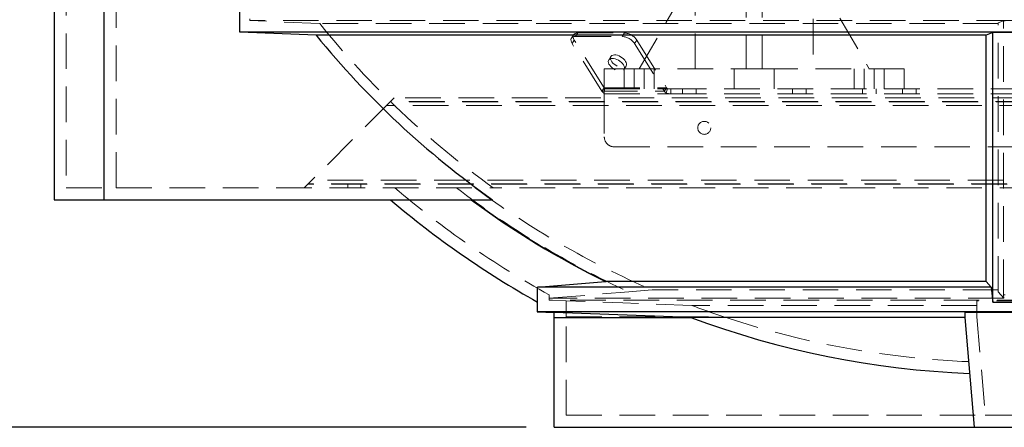
# Model space of a CAD drawing. Units: millimetres. Extents: x 112 to 11648, y 112 to 8204.
# Drawn here: x 1580 to 2564, y 1764 to 2172 of the extents above; entities that cross this region are included whole.
import ezdxf

# ---------------------------------------------------------------- set-up
doc = ezdxf.new("R2010")
doc.units = ezdxf.units.MM
doc.header["$LTSCALE"] = 28
doc.linetypes.add('SLD-Dashed', pattern=[1.905, 1.27, -0.635])
doc.linetypes.add('SLD-Solid', pattern=[0])
doc.layers.add('FORMAT', color=7, linetype='SLD-Solid')
doc.styles.add('SLDTEXTSTYLE0', font='GOTHIC.TTF', dxfattribs={"width": 0.913})
doc.dimstyles.new('SLDDIMSTYLE0', dxfattribs={"dimtxt": 98, "dimasz": 92.456, "dimexe": 0, "dimexo": 0.0625, "dimgap": 24.5, "dimtad": 1, "dimdec": 0, "dimrnd": 1e-09, "dimzin": 12, "dimdsep": 46, "dimtxsty": 'SLDTEXTSTYLE0', "dimsah": 1, "dimcen": 0.09, "dimadec": 0, "dimazin": 3, "dimtfac": 1, "dimtdec": 0, "dimtofl": 0, "dimtmove": 0, "dimatfit": 3, "dimfxl": 1, "dimfrac": 2, "dimtolj": 1, "dimtzin": 12, "dimarcsym": 0})

# ---------------------------------------------------------------- blocks, each defined once
blk = doc.blocks.new('_D')
at = {"layer": 'FORMAT', "color": 7}
for p, q in [((1936.26, 4001.3), (1306.26, 4001.3)), ((1334.26, 1763.63), (1334.26, 4001.3)), ((2086.26, 1763.63), (1306.26, 1763.63))]:
    blk.add_line(p, q, dxfattribs=at)
for points in [[(1334.26, 4001.3), (1320.04, 3908.84), (1348.49, 3908.84)], [(1334.26, 1763.63), (1348.49, 1856.09), (1320.04, 1856.09)]]:
    blk.add_solid(points, dxfattribs=at)
at = {"layer": 'FORMAT', "color": 7, "insert": (1209.08, 2737.64), "char_height": 98, "attachment_point": 1, "rotation": 90, "style": 'SLDTEXTSTYLE0'}
blk.add_mtext('2238', dxfattribs=at)

msp = doc.modelspace()

# ---------------------------------------------------------------- linework, layer by layer
at = {"color": 7, "linetype": 'SLD-Solid', "lineweight": 25}
for p, q in [((1614.26, 3011.3), (1614.26, 1991.3)), ((1664.26, 1991.3), (1664.26, 2439.04)), ((1799.84, 2159.13), (1799.84, 2183.73)), ((3328.69, 2159.13), (1799.84, 2159.13)), ((1876.16, 2155.93), (1799.84, 2159.13)), ((2552.86, 2158.71), (2546.26, 2155.94)), ((2575.66, 2158.71), (2552.86, 2158.71)), ((2552.86, 1888.93), (2552.86, 2158.71)), ((2546.26, 2155.93), (1876.16, 2155.93)), ((2546.26, 1909.4), (2546.26, 2155.94)), ((1614.26, 1991.3), (1664.26, 1991.3)), ((1664.26, 1991.3), (2052.53, 1991.3)), ((2097.4, 1888.93), (2097.45, 1903.83)), ((2097.45, 1903.83), (2165.62, 1909.4)), ((2551.15, 1903.83), (2097.45, 1903.83)), ((2165.62, 1909.4), (2165.97, 1909.43)), ((2546.26, 1909.43), (2165.97, 1909.43)), ((2546.26, 1909.4), (2551.15, 1903.83)), ((2551.15, 1903.83), (2552.86, 1888.93)), ((2097.26, 1888.93), (2097.26, 1879.23)), ((2552.86, 1888.93), (2575.66, 1888.93)), ((2097.26, 1879.23), (2114.26, 1878.6)), ((3031.26, 1879.23), (2097.26, 1879.23)), ((2250.67, 1873.63), (2114.26, 1878.66)), ((2114.26, 1873.63), (2114.26, 1878.66)), ((2114.26, 1873.63), (2250.67, 1873.63)), ((2114.26, 1763.63), (2114.26, 1873.63)), ((2524.66, 1873.63), (2250.67, 1873.63)), ((2524.66, 1878.66), (2524.66, 1873.63)), ((2524.66, 1873.63), (2534.26, 1763.63)), ((2114.26, 1763.63), (2534.26, 1763.63)), ((2534.26, 1763.63), (2594.26, 1763.63))]:
    msp.add_line(p, q, dxfattribs=at)
at = {"color": 7, "linetype": 'SLD-Dashed', "lineweight": 18}
for p, q in [((1626.26, 3011.3), (1626.26, 2003.3)), ((2255.26, 2122.3), (2255.26, 2492.3)), ((2373.26, 2492.3), (2373.26, 2122.3)), ((1676.26, 2003.3), (1676.26, 2450.41)), ((2306.26, 2369.35), (2306.26, 2122.3)), ((2322.26, 2369.35), (2322.26, 2122.3)), ((2199.26, 2122.3), (2255.26, 2219.29)), ((2373.26, 2219.29), (2429.26, 2122.3)), ((1809.78, 2170.63), (1809.78, 2172.46)), ((3318.75, 2170.63), (1809.78, 2170.63)), ((1879.78, 2167.68), (1809.78, 2170.63)), ((2558.26, 2167.68), (1879.78, 2167.68)), ((2563.38, 2170.45), (2558.26, 2168.31)), ((2558.26, 1899.28), (2558.26, 2168.31)), ((2565.14, 2170.45), (2563.38, 2170.45)), ((2563.38, 1896.04), (2563.38, 2170.45)), ((2133.61, 2156.46), (2131.4, 2152.93)), ((2137.67, 2158.23), (2135.46, 2154.7)), ((2137.67, 2158.23), (2184.51, 2158.23)), ((2182.3, 2154.7), (2184.51, 2158.23)), ((2132.07, 2147.63), (2134.28, 2151.16)), ((2161.88, 2099.94), (2132.07, 2147.63)), ((2164.09, 2103.47), (2134.28, 2151.16)), ((2135.46, 2154.7), (2182.3, 2154.7)), ((2196.73, 2151.16), (2194.52, 2147.63)), ((2194.52, 2147.63), (2224.33, 2099.94)), ((2196.73, 2151.16), (2226.54, 2103.47)), ((2170.89, 2134.72), (2168.68, 2131.18)), ((2164.26, 2122.3), (2164.26, 2102.3)), ((2164.26, 2122.3), (2184.26, 2122.3)), ((2183.95, 2121.64), (2186.16, 2125.18)), ((2184.26, 2122.3), (2184.26, 2102.3)), ((2184.26, 2122.3), (2306.26, 2122.3)), ((2194.26, 2102.3), (2194.26, 2122.3)), ((2204.26, 2102.3), (2204.26, 2122.3)), ((2214.26, 2102.3), (2214.26, 2122.3)), ((2294.26, 2122.3), (2294.26, 2102.3)), ((2306.26, 2122.3), (2322.26, 2122.3)), ((2322.26, 2122.3), (2444.26, 2122.3)), ((2334.26, 2122.3), (2334.26, 2102.3)), ((2414.26, 2122.3), (2414.26, 2102.3)), ((2424.26, 2102.3), (2424.26, 2122.3)), ((2434.26, 2122.3), (2434.26, 2102.3)), ((2444.26, 2122.3), (2444.26, 2102.3)), ((2444.26, 2122.3), (2464.26, 2122.3)), ((2464.26, 2122.3), (2464.26, 2102.3)), ((2161.88, 2099.94), (2164.09, 2103.47)), ((2161.88, 2099.94), (2224.33, 2099.94)), ((2164.9, 2102.6), (2163.71, 2097.98)), ((2163.71, 2097.98), (2164.26, 2097.3)), ((2164.09, 2103.47), (2226.54, 2103.47)), ((2164.9, 2102.6), (2164.26, 2102.3)), ((2164.26, 2102.3), (2230.8, 2102.3)), ((2164.26, 2097.3), (2164.26, 2102.3)), ((2164.26, 2099.8), (2164.41, 2100.7)), ((2164.26, 2097.3), (2230.8, 2097.3)), ((2164.26, 2097.3), (2164.26, 2093.3)), ((2226.54, 2103.47), (2224.33, 2099.94)), ((2227.35, 2102.6), (2226.16, 2097.98)), ((2230.8, 2097.3), (2226.16, 2097.98)), ((2230.8, 2102.3), (2227.35, 2102.6)), ((2230.8, 2102.3), (2230.8, 2097.3)), ((2230.8, 2102.3), (2897.73, 2102.3)), ((2230.8, 2097.3), (2897.73, 2097.3)), ((2242.51, 2097.3), (2242.51, 2102.3)), ((2256.01, 2097.3), (2256.01, 2102.3)), ((2352.51, 2097.3), (2352.51, 2102.3)), ((2366.01, 2097.3), (2366.01, 2102.3)), ((2422.51, 2097.3), (2422.51, 2102.3)), ((2436.01, 2097.3), (2436.01, 2102.3)), ((2462.51, 2097.3), (2462.51, 2102.3)), ((2476.01, 2097.3), (2476.01, 2102.3)), ((1950.26, 2089.3), (1868.26, 2007.3)), ((1954.26, 2093.3), (1950.26, 2089.3)), ((3178.26, 2089.3), (1950.26, 2089.3)), ((3177.86, 2089.7), (1950.66, 2089.7)), ((3174.26, 2093.3), (1954.26, 2093.3)), ((2164.26, 2093.3), (2164.26, 2054.3)), ((3181.86, 2085.7), (1946.66, 2085.7)), ((2174.26, 2044.3), (2954.26, 2044.3)), ((3256.66, 2010.9), (1871.86, 2010.9)), ((1626.26, 2003.3), (1676.26, 2003.3)), ((1676.26, 2003.3), (2053.25, 2003.3)), ((1868.26, 2007.3), (1864.26, 2003.3)), ((3260.66, 2006.9), (1867.86, 2006.9)), ((3260.26, 2007.3), (1868.26, 2007.3)), ((1907.76, 2006.9), (1907.76, 2003.3)), ((1920.76, 2003.3), (1920.76, 2006.9)), ((3075.27, 2003.3), (2053.25, 2003.3)), ((2188.68, 1899.28), (2211.98, 1901.19)), ((2558.26, 1901.19), (2211.98, 1901.19)), ((2109.26, 1892.77), (2188.68, 1899.28)), ((2109.26, 1896.05), (2109.26, 1890.79)), ((2109.27, 1896.04), (2109.26, 1892.77)), ((2563.76, 1892.77), (2109.26, 1892.77)), ((3019.26, 1890.79), (2109.26, 1890.79)), ((2109.26, 1890.79), (2126.26, 1890.16)), ((2558.26, 1899.28), (2563.76, 1892.77)), ((2563.76, 1892.77), (2563.38, 1896.04)), ((2563.38, 1896.04), (2565.14, 1896.04)), ((2126.26, 1874.15), (2126.26, 1890.19)), ((2536.66, 1885.55), (2251.8, 1885.55)), ((2591.86, 1890.19), (2536.66, 1890.19)), ((2536.66, 1890.19), (2536.66, 1874.15)), ((2126.26, 1775.63), (2126.26, 1874.15)), ((2126.26, 1874.15), (2283.96, 1874.15)), ((2536.66, 1874.15), (2545.26, 1775.63)), ((2126.26, 1775.63), (2545.26, 1775.63)), ((2545.26, 1775.63), (2583.27, 1775.63))]:
    msp.add_line(p, q, dxfattribs=at)
at = {"color": 7, "linetype": 'SLD-Dashed', "lineweight": 18, "flags": 128}
for points in [[(2134.28, 2151.16), (2133.57, 2152.54), (2133.19, 2153.87), (2133.14, 2155.09), (2133.45, 2156.16), (2134.08, 2157.04), (2135.02, 2157.7), (2136.23, 2158.1), (2137.67, 2158.23)], [(2135.46, 2154.7), (2134.02, 2154.56), (2132.81, 2154.16), (2131.87, 2153.51), (2131.24, 2152.63), (2130.93, 2151.56), (2130.98, 2150.33), (2131.36, 2149.01), (2132.07, 2147.63)], [(2175.03, 2121.45), (2173.45, 2122.35), (2171.99, 2123.42), (2170.71, 2124.61), (2169.65, 2125.88), (2168.87, 2127.16), (2168.39, 2128.42), (2168.24, 2129.59), (2168.42, 2130.64), (2168.92, 2131.51), (2169.73, 2132.17), (2170.8, 2132.6), (2172.1, 2132.78), (2173.57, 2132.69), (2175.16, 2132.35), (2176.79, 2131.76), (2178.4, 2130.95), (2179.93, 2129.96), (2181.31, 2128.83), (2182.48, 2127.59), (2183.41, 2126.31), (2184.04, 2125.03), (2184.35, 2123.81), (2184.34, 2122.69), (2184, 2121.73), (2183.34, 2120.96), (2182.4, 2120.41), (2181.21, 2120.11), (2179.81, 2120.07), (2178.28, 2120.28), (2176.66, 2120.75), (2175.03, 2121.45)], [(2177.24, 2124.98), (2175.66, 2125.88), (2174.2, 2126.95), (2172.92, 2128.15), (2171.86, 2129.41), (2171.08, 2130.7), (2170.6, 2131.95), (2170.45, 2133.13), (2170.63, 2134.17), (2171.13, 2135.05), (2171.94, 2135.71), (2173.01, 2136.14), (2174.31, 2136.31), (2175.78, 2136.22), (2177.37, 2135.88), (2179, 2135.3), (2180.61, 2134.49), (2182.14, 2133.5), (2183.52, 2132.36), (2184.69, 2131.13), (2185.61, 2129.85), (2186.25, 2128.57), (2186.56, 2127.35), (2186.55, 2126.23), (2186.21, 2125.27), (2185.55, 2124.5), (2184.61, 2123.95), (2183.42, 2123.64), (2182.02, 2123.6), (2180.49, 2123.82), (2178.87, 2124.28), (2177.24, 2124.98)], [(2251.8, 1885.55), (2182.91, 1888.1), (2126.26, 1890.19)], [(2283.96, 1874.15), (2301.74, 1868.43), (2319.64, 1863.08), (2337.64, 1858.1), (2355.75, 1853.51), (2373.95, 1849.31), (2392.24, 1845.48), (2410.6, 1842.05), (2429.03, 1839), (2447.53, 1836.34), (2466.07, 1834.07), (2484.66, 1832.2), (2503.29, 1830.72), (2521.94, 1829.63), (2540.61, 1828.93)]]:
    msp.add_lwpolyline(points, dxfattribs=at)
at = {"color": 7, "linetype": 'SLD-Solid', "lineweight": 25, "flags": 128}
msp.add_lwpolyline([(2250.67, 1873.63), (2267.45, 1867.55), (2284.35, 1861.8), (2301.36, 1856.4), (2318.48, 1851.33), (2335.7, 1846.6), (2353, 1842.22), (2370.39, 1838.19), (2387.86, 1834.5), (2405.4, 1831.16), (2423, 1828.17), (2440.66, 1825.53), (2458.37, 1823.24), (2476.12, 1821.31), (2493.9, 1819.73), (2511.72, 1818.51), (2529.55, 1817.64)], dxfattribs=at)
at = {"color": 7, "linetype": 'SLD-Dashed', "lineweight": 18}
msp.add_circle((2264.26, 2063.3), 6.5, dxfattribs=at)
for centre, radius, start, end in [((2564.26, 2716.3), 877.21, 218.71222, 234.37069), ((2183.48, 2142.35), 15.92, 33.62763, 86.284), ((2181.27, 2138.81), 15.92, 33.62763, 86.284), ((2167.32, 2103.19), 6.34, 210.92471, 235.25055), ((2166.51, 2104.92), 2.82, 210.92471, 235.25055), ((2229.77, 2103.19), 6.34, 210.92471, 235.25055), ((2228.96, 2104.92), 2.82, 210.92471, 235.25055), ((2174.26, 2054.3), 10, 180, 270), ((2564.26, 2716.3), 938, 229.47548, 240.9827), ((2564.26, 2716.3), 899.21, 232.45895, 245.31188), ((2564.26, 2716.3), 887.98, 233.41238, 246.62626), ((2564.26, 2716.3), 887.57, 249.38742, 251.5903)]:
    msp.add_arc(centre, radius, start, end, dxfattribs=at)
at = {"color": 7, "linetype": 'SLD-Solid', "lineweight": 25}
for radius, start, end in [(887.41, 219.15832, 234.78386), (950, 229.74339, 240.56522), (900, 233.66394, 243.70873), (899.82, 233.67953, 243.72784)]:
    msp.add_arc((2564.26, 2716.3), radius, start, end, dxfattribs=at)
msp.add_open_spline([(2603.86, 1878.66), (2600.56, 1878.65), (2574.16, 1878.57), (2547.76, 1878.62), (2524.66, 1878.66)], degree=3, knots=[0, 0, 0, 0, 0.1250685, 1, 1, 1, 1], dxfattribs=at)

# ---------------------------------------------------------------- dimensions: what is measured, and where the dimension line sits
at = {"layer": 'FORMAT', "color": 7}
dim = msp.add_linear_dim(base=(1334.26, 4001.3), p1=(2114.26, 1763.63), p2=(1964.26, 4001.3), angle=90, dimstyle='SLDDIMSTYLE0', dxfattribs=at)
dim.commit()
dim.dimension.update_dxf_attribs({"geometry": '_D', "text_midpoint": (1334.26, 2882.46), "dimtype": 160})

doc.saveas('drawing.dxf')
